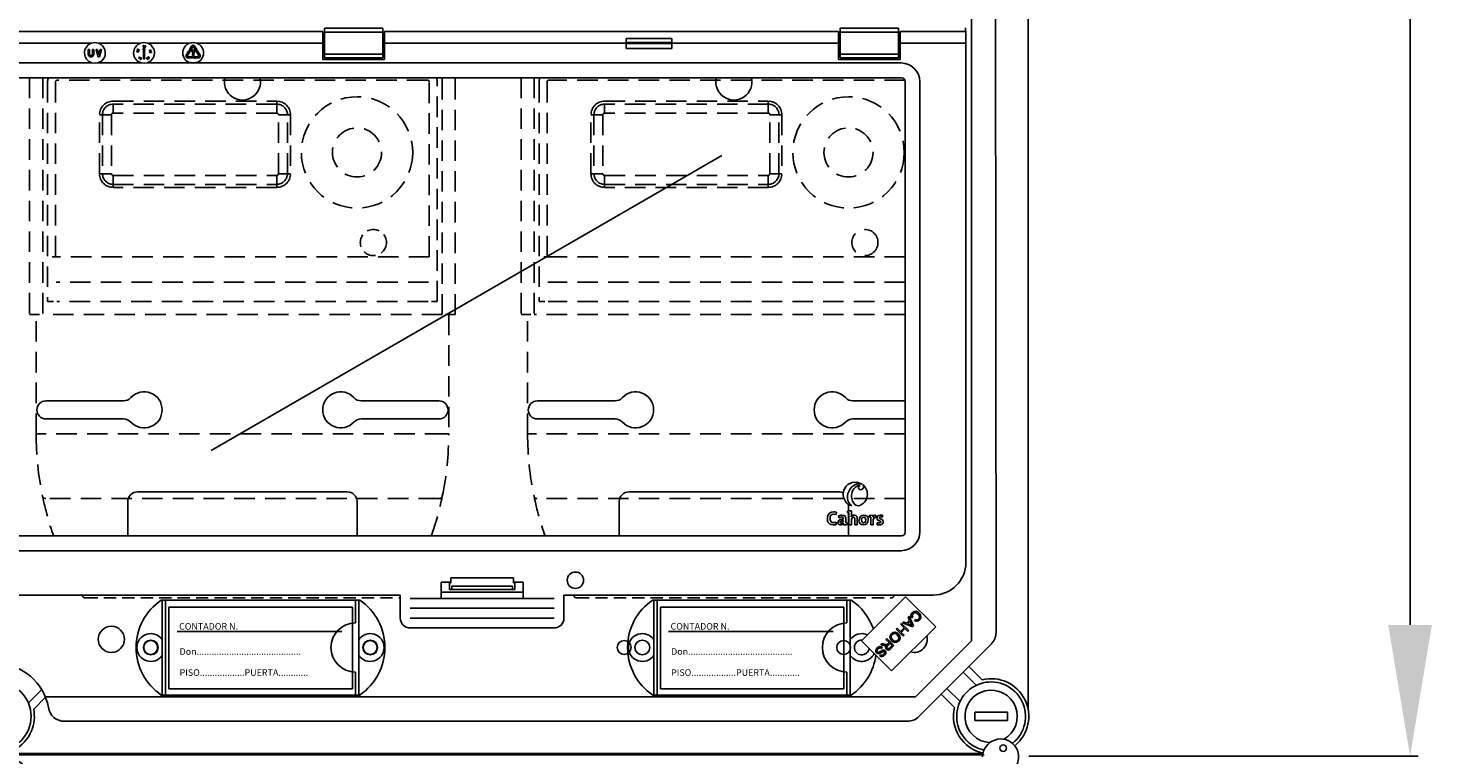
# Model space of a CAD drawing. Extents: x 261 to 507, y -216 to 158.
# Drawn here: x 328 to 414, y -11 to 33 of the extents above; entities that cross this region are included whole.
import ezdxf

# ---------------------------------------------------------------- set-up
doc = ezdxf.new("R2010")
doc.units = 0
doc.header["$MEASUREMENT"] = 0
doc.linetypes.add('HIDDEN', pattern=[0.375, 0.25, -0.125])
doc.layers.get('0').update_dxf_attribs({"linetype": 'CONTINUOUS'})
doc.layers.get('DEFPOINTS').update_dxf_attribs({"linetype": 'CONTINUOUS'})
doc.styles.add('ROMANS', font='ARIAL.TTF')
doc.dimstyles.get("Standard").update_dxf_attribs({"dimtxt": 4.5, "dimasz": 5, "dimexe": 0.18, "dimexo": 0.0625, "dimgap": 1, "dimtad": 1, "dimdec": 1, "dimzin": 0, "dimdsep": 46, "dimtxsty": 'ROMANS', "dimcen": 1, "dimclrd": 256, "dimclre": 256, "dimclrt": 256, "dimadec": 0, "dimazin": 0, "dimtfac": 1, "dimtdec": 1, "dimtofl": 0, "dimtmove": 0, "dimatfit": 3, "dimfxl": 1, "dimtolj": 1, "dimtzin": 0, "dimarcsym": 0})

# ---------------------------------------------------------------- blocks, each defined once
blk = doc.blocks.new('*D45')
at = {"lineweight": -2}
for p, q in [((396.232, 97.002), (412.902, 97.002)), ((412.402, 89.002), (412.402, -3.142)), ((389.139, -11.142), (412.902, -11.142))]:
    blk.add_line(p, q, dxfattribs=at)
for points in [[(411.068, 89.002), (413.735, 89.002), (412.402, 97.002)], [(411.068, -3.142), (413.735, -3.142), (412.402, -11.142)]]:
    blk.add_solid(points)
at = {"layer": 'DEFPOINTS', "color": 0}
for p in [(395.607, 97.002), (388.514, -11.142), (412.402, -11.142)]:
    blk.add_point(p, dxfattribs=at)
at = {"insert": (407.572, 42.93), "char_height": 7.5, "attachment_point": 5, "rotation": 90, "style": 'ROMANS'}
blk.add_mtext('\\A1;540', dxfattribs=at)
blk = doc.blocks.new('ALÇAT')
at = {"linetype": 'Continuous'}
for p, q in [((126.03995, 207.05438), (126.03995, 309.58034)), ((122.58088, 255.33531), (122.58088, 211.23872)), ((124.04025, 254.17673), (124.08066, 211.73865)), ((86.64923, 248.59928), (83.09205, 248.59928)), ((83.09205, 248.59928), (83.09205, 248.37079)), ((86.64923, 248.59928), (86.64923, 248.37079)), ((118.12625, 248.59928), (114.56907, 248.59928)), ((114.56907, 248.59928), (114.56907, 248.37079)), ((118.12625, 248.59928), (118.12625, 248.37079)), ((122.2203, 248.39426), (122.2203, 248.62138)), ((82.99213, 248.39426), (43.18772, 248.39426)), ((68.87439, 247.69482), (64.45884, 247.69482)), ((71.87202, 247.69482), (69.29594, 247.69482)), ((74.86964, 247.69482), (72.29356, 247.69482)), ((82.99213, 247.69482), (75.29118, 247.69482)), ((82.99213, 248.39426), (82.99213, 247.69482)), ((82.99213, 247.69482), (82.99213, 246.69561)), ((86.64923, 248.37079), (83.09205, 248.37079)), ((83.09205, 248.37079), (83.09205, 247.01884)), ((86.64923, 248.37079), (86.64923, 247.01884)), ((114.46915, 248.39426), (86.74915, 248.39426)), ((86.74915, 247.69482), (86.74915, 248.39426)), ((101.50444, 247.69482), (86.74915, 247.69482)), ((86.74915, 246.69561), (86.74915, 247.69482)), ((101.50444, 247.69482), (101.50444, 247.35772)), ((101.50944, 247.9717), (104.29722, 247.9717)), ((101.51668, 247.72819), (104.28998, 247.72819)), ((101.51668, 247.66145), (101.51668, 247.72819)), ((101.51668, 247.66145), (104.28998, 247.66145)), ((104.28998, 247.66145), (104.28998, 247.72819)), ((114.46915, 247.69482), (104.30222, 247.69482)), ((104.30222, 247.69482), (104.30222, 247.35772)), ((114.46915, 248.39426), (114.46915, 247.69482)), ((114.46915, 247.69482), (114.46915, 246.69561)), ((118.12625, 248.37079), (114.56907, 248.37079)), ((114.56907, 248.37079), (114.56907, 247.01884)), ((118.12625, 248.37079), (118.12625, 247.01884)), ((118.22617, 247.69482), (118.22617, 248.39426)), ((122.24298, 248.39426), (118.22617, 248.39426)), ((122.24298, 247.69482), (118.22617, 247.69482)), ((118.22617, 246.69561), (118.22617, 247.69482)), ((122.24298, 247.69482), (122.24298, 248.39426)), ((122.24298, 216.01996), (122.24298, 247.69482)), ((68.67749, 247.01536), (68.67749, 247.28714)), ((68.69348, 247.30313), (68.73744, 247.30313)), ((68.75343, 247.28714), (68.75343, 247.01536)), ((68.93728, 247.01536), (68.93728, 247.28714)), ((68.95327, 247.30313), (68.99724, 247.30313)), ((69.01322, 247.28714), (69.01322, 247.01536)), ((69.28564, 246.85895), (69.16047, 247.28261)), ((69.1758, 247.30313), (69.21908, 247.30313)), ((69.23441, 247.29167), (69.32498, 246.98515)), ((69.34898, 246.84749), (69.30097, 246.84749)), ((69.32498, 246.98515), (69.41554, 247.29167)), ((69.48949, 247.28261), (69.36431, 246.85895)), ((69.43087, 247.30313), (69.47415, 247.30313)), ((71.67261, 247.28574), (71.69297, 247.32622)), ((71.71466, 247.25378), (71.67261, 247.28574)), ((71.70186, 247.32173), (71.68511, 247.28843)), ((71.68511, 247.28843), (71.70826, 247.271)), ((71.69297, 247.32622), (71.70186, 247.32173)), ((71.7343, 247.23187), (71.73913, 247.24147)), ((71.75278, 246.78163), (71.80301, 246.83457)), ((71.75433, 246.78014), (71.75278, 246.78163)), ((71.85381, 246.80018), (71.75433, 246.78014)), ((71.81062, 246.82734), (71.78056, 246.79567)), ((71.78056, 246.79567), (71.83297, 246.80614)), ((71.79382, 246.84329), (71.80072, 246.85056)), ((71.80301, 246.83457), (71.79382, 246.84329)), ((71.80072, 246.85056), (71.80992, 246.84183)), ((71.80992, 246.84183), (71.82667, 246.8595)), ((71.83297, 246.80614), (71.81062, 246.82734)), ((71.83428, 246.85227), (71.81752, 246.83461)), ((71.81752, 246.83461), (71.85381, 246.80018)), ((71.82667, 246.8595), (71.83428, 246.85227)), ((72.02603, 247.32271), (72.07, 247.38133)), ((72.04482, 247.29713), (72.03882, 247.29713)), ((72.04482, 246.75356), (72.04482, 247.29713)), ((72.09558, 247.38133), (72.13954, 247.32271)), ((72.12675, 247.29713), (72.12076, 247.29713)), ((72.12076, 247.29713), (72.12076, 246.75356)), ((72.13523, 247.49968), (72.17486, 247.54084)), ((72.18236, 247.53379), (72.14696, 247.4965)), ((72.17486, 247.54084), (72.18236, 247.53379)), ((72.30066, 246.78726), (72.2917, 246.78211)), ((72.43192, 247.10077), (72.42362, 247.17152)), ((72.42362, 247.17152), (72.4713, 247.13676)), ((72.44198, 247.10195), (72.43192, 247.10077)), ((72.46736, 247.1274), (72.43635, 247.15004)), ((72.43635, 247.15004), (72.44198, 247.10195)), ((72.49662, 247.16748), (72.49545, 247.17745)), ((74.66042, 246.94941), (74.75974, 247.12143)), ((74.8255, 247.08346), (74.72618, 246.91144)), ((74.75387, 246.86348), (75.07242, 246.86348)), ((75.07242, 246.78754), (74.75387, 246.78754)), ((74.75974, 247.12143), (74.75454, 247.12443)), ((74.75626, 247.15298), (74.82364, 247.18176)), ((74.83069, 247.08047), (74.8255, 247.08346)), ((74.82768, 247.23912), (74.98695, 247.51498)), ((74.87161, 247.1953), (74.83353, 247.21728)), ((74.84579, 247.16897), (74.85456, 247.09622)), ((75.05272, 247.47702), (74.89345, 247.20115)), ((74.9625, 247.19527), (74.9625, 247.23923)), ((74.97849, 247.25522), (75.17648, 247.25522)), ((75.08252, 247.17928), (74.97849, 247.17928)), ((75.10017, 246.93947), (75.05621, 246.93947)), ((75.0884, 246.84749), (75.0884, 246.80352)), ((75.20742, 247.30499), (75.1081, 247.47702)), ((75.12411, 246.8383), (75.18273, 246.88226)), ((75.18273, 246.76875), (75.12411, 246.81272)), ((75.17387, 247.51498), (75.27318, 247.34296)), ((75.20223, 247.30199), (75.20742, 247.30499)), ((75.27133, 247.24466), (75.20394, 247.27345)), ((75.20831, 246.86947), (75.20831, 246.86348)), ((75.20831, 246.86348), (75.40694, 246.86348)), ((75.20831, 246.78754), (75.20831, 246.78154)), ((75.40694, 246.78754), (75.20831, 246.78754)), ((75.27318, 247.34296), (75.27838, 247.34596)), ((75.43464, 246.91144), (75.27536, 247.1873)), ((75.28122, 247.20914), (75.31929, 247.23113)), ((75.30224, 247.3302), (75.29348, 247.25745)), ((75.34113, 247.22527), (75.5004, 246.94941)), ((86.64923, 247.01884), (83.09205, 247.01884)), ((83.09205, 247.01884), (83.09205, 246.79035)), ((86.64923, 246.79035), (83.09205, 246.79035)), ((86.64923, 247.01884), (86.64923, 246.79035)), ((104.30222, 247.35772), (101.50444, 247.35772)), ((118.12625, 247.01884), (114.56907, 247.01884)), ((114.56907, 247.01884), (114.56907, 246.79035)), ((118.12625, 246.79035), (114.56907, 246.79035)), ((118.12625, 247.01884), (118.12625, 246.79035)), ((7.89402, 246.48639), (68.90324, 246.48639)), ((69.26709, 246.48639), (71.90087, 246.48639)), ((72.10477, 246.73758), (72.06081, 246.73758)), ((72.26471, 246.48639), (74.89849, 246.48639)), ((72.28795, 246.75064), (72.29278, 246.74222)), ((72.31462, 246.73435), (72.32397, 246.73973)), ((75.26233, 246.48639), (118.28583, 246.48639)), ((82.99213, 246.69561), (86.74915, 246.69561)), ((114.46915, 246.69561), (118.22617, 246.69561)), ((118.32539, 245.58096), (7.85446, 245.58096)), ((118.53039, 217.83921), (118.53039, 245.37596)), ((119.43583, 245.3364), (119.43583, 217.87877)), ((66.08946, 225.87229), (70.83674, 225.87229)), ((90.08582, 225.87229), (85.33854, 225.87229)), ((96.08491, 225.87229), (100.83219, 225.87229)), ((118.53039, 225.87229), (115.33398, 225.87229)), ((66.08946, 224.77245), (70.83674, 224.77245)), ((90.08582, 224.77245), (85.33854, 224.77245)), ((96.08491, 224.77245), (100.83219, 224.77245)), ((118.53039, 224.77245), (115.33398, 224.77245)), ((71.68861, 220.32313), (84.48667, 220.32313)), ((114.48211, 220.32313), (101.68406, 220.32313)), ((71.0887, 217.63421), (71.0887, 219.72322)), ((85.08658, 217.63421), (85.08658, 219.72322)), ((101.08415, 217.63421), (101.08415, 219.72322)), ((115.08202, 219.15355), (115.08202, 219.55411)), ((114.32433, 218.94235), (114.34046, 219.07811)), ((114.46913, 218.86531), (114.48178, 218.74222)), ((115.00611, 219.14713), (115.00611, 219.0551)), ((115.08202, 217.63421), (115.08202, 219.04702)), ((115.10622, 219.04361), (115.10622, 218.31656)), ((115.24427, 218.79399), (115.24312, 218.79511)), ((116.3371, 218.87912), (116.3371, 218.78709)), ((116.43721, 218.7756), (116.43721, 218.31656)), ((116.5672, 218.77328), (116.56489, 218.77328)), ((116.74204, 218.75603), (116.74898, 218.90095)), ((117.15503, 218.77442), (117.15964, 218.89061)), ((7.85446, 217.63421), (118.32539, 217.63421)), ((114.3462, 218.34075), (114.32894, 218.47418)), ((114.77859, 218.41435), (114.77975, 218.41318)), ((115.00983, 218.32576), (115.00983, 218.41782)), ((115.10622, 218.31656), (115.25346, 218.31656)), ((115.45708, 218.31656), (115.60321, 218.31656)), ((116.43721, 218.31656), (116.58328, 218.31656)), ((116.82717, 218.43621), (116.8237, 218.31542)), ((118.28583, 216.72878), (7.89402, 216.72878)), ((94.63418, 215.07071), (90.79864, 215.07071)), ((90.79864, 214.77095), (90.79864, 215.07071)), ((94.63418, 214.77095), (94.63418, 215.07071)), ((90.21839, 214.82091), (90.79864, 214.82091)), ((90.21839, 213.8217), (90.21839, 214.82091)), ((90.718, 214.82091), (90.718, 214.77095)), ((90.718, 214.37126), (90.718, 214.77095)), ((90.718, 214.77095), (90.79864, 214.77095)), ((90.86724, 214.37126), (90.718, 214.37126)), ((94.56558, 214.37126), (90.86724, 214.37126)), ((94.56526, 214.5762), (90.86756, 214.5762)), ((90.86986, 214.52662), (90.86986, 214.42123)), ((94.56296, 214.52662), (94.56296, 214.42123)), ((94.56558, 214.37126), (94.71483, 214.37126)), ((94.63418, 214.82091), (95.21443, 214.82091)), ((94.71483, 214.77095), (94.63418, 214.77095)), ((94.71483, 214.77095), (94.71483, 214.82091)), ((94.71483, 214.37126), (94.71483, 214.77095)), ((95.21443, 214.82091), (95.21443, 213.8217)), ((38.45947, 214.02154), (87.72038, 214.02154)), ((85.24656, 213.72227), (73.137, 213.72227)), ((73.19654, 207.92688), (73.19654, 213.72227)), ((73.39639, 207.92688), (73.39639, 213.72227)), ((84.98717, 212.32338), (84.98717, 213.72227)), ((85.18701, 207.92688), (85.18701, 213.72227)), ((87.72038, 212.62265), (87.72038, 214.02154)), ((88.3199, 213.8217), (97.11292, 213.8217)), ((90.21839, 214.1941), (95.21443, 214.1941)), ((97.71245, 214.02154), (120.24457, 214.02154)), ((97.71245, 214.02154), (97.71245, 212.62265)), ((115.242, 213.72227), (103.13244, 213.72227)), ((103.19199, 207.92688), (103.19199, 213.72227)), ((103.39183, 207.92688), (103.39183, 213.72227)), ((114.98262, 212.32338), (114.98262, 213.72227)), ((115.18246, 207.92688), (115.18246, 213.72227)), ((115.8729, 211.23795), (118.5595, 213.92455)), ((118.5595, 213.92455), (120.3977, 212.08635)), ((84.79727, 213.29243), (73.60614, 213.29243)), ((73.60614, 213.29243), (73.60614, 208.29639)), ((84.79727, 208.29639), (84.79727, 213.29243)), ((88.3199, 213.22218), (97.11292, 213.22218)), ((88.3199, 212.62265), (97.11292, 212.62265)), ((114.79271, 213.29243), (103.60158, 213.29243)), ((103.60158, 213.29243), (103.60158, 208.29639)), ((114.79271, 208.29639), (114.79271, 213.29243)), ((118.61398, 212.31972), (118.7929, 212.50006)), ((118.70924, 212.67726), (118.76937, 212.73787)), ((118.7929, 212.50006), (118.70924, 212.67726)), ((118.76937, 212.73787), (119.03653, 212.14398)), ((119.00222, 212.66988), (118.93116, 212.62726)), ((119.11478, 212.45958), (119.15735, 212.52901)), ((84.14894, 211.79362), (74.10574, 211.79362)), ((97.11292, 212.02313), (88.3199, 212.02313)), ((114.14439, 211.79362), (104.10118, 211.79362)), ((120.3977, 212.08635), (117.7111, 209.39975)), ((117.98404, 211.94633), (118.04073, 212.00346)), ((118.41561, 211.51814), (117.98404, 211.94633)), ((118.04073, 212.00346), (118.24412, 211.80167)), ((118.24412, 211.80167), (118.4667, 212.02601)), ((118.26331, 212.2278), (118.31987, 212.28482)), ((118.4667, 212.02601), (118.26331, 212.2278)), ((118.51764, 211.97547), (118.29506, 211.75113)), ((118.29506, 211.75113), (118.4723, 211.57528)), ((118.31987, 212.28482), (118.75144, 211.85663)), ((118.36874, 212.33406), (118.43317, 212.39901)), ((118.97554, 212.0825), (118.36874, 212.33406)), ((118.43317, 212.39901), (118.61398, 212.31972)), ((118.69488, 211.79962), (118.51764, 211.97547)), ((118.82303, 212.43746), (118.67792, 212.29121)), ((118.67792, 212.29121), (118.84204, 212.21766)), ((118.75144, 211.85663), (118.69488, 211.79962)), ((118.9026, 212.26456), (118.82303, 212.43746)), ((119.03653, 212.14398), (118.97554, 212.0825)), ((117.7111, 209.39975), (115.8729, 211.23795)), ((117.04193, 210.99676), (117.11325, 211.06865)), ((117.23395, 210.95529), (117.04193, 210.99676)), ((117.14399, 210.82223), (117.09533, 210.76377)), ((117.11325, 211.06865), (117.25955, 211.03663)), ((117.36263, 211.32), (117.41932, 211.37714)), ((117.55425, 211.12989), (117.36263, 211.32)), ((117.41932, 211.37714), (117.8509, 210.94896)), ((117.6037, 211.08083), (117.48184, 210.958)), ((117.48846, 211.06358), (117.55425, 211.12989)), ((117.74649, 210.93916), (117.6037, 211.08083)), ((117.61097, 210.80258), (117.74649, 210.93916)), ((117.8509, 210.94896), (117.66103, 210.75759)), ((118.4723, 211.57528), (118.41561, 211.51814)), ((119.16719, 207.82503), (122.58088, 211.23872)), ((123.78781, 211.03165), (119.37426, 206.61811)), ((116.98732, 210.32173), (117.03758, 210.38057)), ((84.98717, 207.92688), (84.98717, 209.32576)), ((114.98262, 207.92688), (114.98262, 209.32576)), ((122.87581, 208.5199), (122.07594, 209.31978)), ((122.42944, 209.67328), (123.24187, 208.86084)), ((65.0218, 207.4477), (65.8395, 208.26127)), ((73.60614, 208.29639), (84.79727, 208.29639)), ((103.60158, 208.29639), (114.79271, 208.29639)), ((121.08614, 208.32998), (121.88602, 207.5301)), ((66.07121, 207.78659), (65.34694, 207.06597)), ((119.16719, 207.82503), (66.05595, 207.82503)), ((85.24656, 207.92688), (73.137, 207.92688)), ((115.242, 207.92688), (103.13244, 207.92688)), ((121.54507, 207.16404), (120.73264, 207.97648)), ((118.66727, 206.32526), (67.23055, 206.32526)), ((63.51909, 204.36596), (123.28681, 204.36596)), ((123.35153, 204.28516), (63.51909, 204.28516))]:
    blk.add_line(p, q, dxfattribs=at)
at = {"linetype": 'HIDDEN', "ltscale": 5}
for p, q in [((65.09795, 245.58096), (65.09795, 231.13352)), ((65.89732, 245.58096), (65.89732, 231.13352)), ((66.19708, 245.32226), (66.19708, 231.93288)), ((66.68226, 245.32226), (66.68226, 234.66298)), ((89.37868, 245.43661), (66.7966, 245.43661)), ((89.49303, 234.66298), (89.49303, 245.32226)), ((89.97821, 231.93288), (89.97821, 245.32226)), ((90.27797, 231.13352), (90.27797, 245.58096)), ((91.07733, 231.13352), (91.07733, 245.58096)), ((95.0934, 245.58096), (95.0934, 231.13352)), ((95.89276, 245.58096), (95.89276, 231.13352)), ((96.19252, 245.32226), (96.19252, 231.93288)), ((96.6777, 245.32226), (96.6777, 234.66298)), ((118.52001, 245.43661), (96.79205, 245.43661)), ((70.19391, 244.15506), (80.18598, 244.15506)), ((80.18598, 243.97138), (70.19391, 243.97138)), ((70.19391, 243.42377), (70.19391, 243.97138)), ((80.18598, 243.42377), (70.19391, 243.42377)), ((80.18598, 243.97138), (80.18598, 244.15506)), ((80.18598, 243.42377), (80.18598, 243.97138)), ((100.18935, 244.15506), (110.18142, 244.15506)), ((110.18142, 243.97138), (100.18935, 243.97138)), ((100.18935, 243.42377), (100.18935, 243.97138)), ((110.18142, 243.42377), (100.18935, 243.42377)), ((110.18142, 243.97138), (110.18142, 244.15506)), ((110.18142, 243.42377), (110.18142, 243.97138)), ((69.36269, 243.32384), (69.54637, 243.32384)), ((69.36269, 239.7267), (69.36269, 243.32384)), ((70.09399, 243.32384), (69.54637, 243.32384)), ((69.54637, 243.32384), (69.54637, 239.7267)), ((70.09399, 243.32384), (70.09399, 239.7267)), ((80.2859, 243.32384), (80.83351, 243.32384)), ((80.2859, 239.7267), (80.2859, 243.32384)), ((80.83351, 243.32384), (81.0172, 243.32384)), ((80.83351, 239.7267), (80.83351, 243.32384)), ((81.0172, 243.32384), (81.0172, 239.7267)), ((99.35813, 243.32384), (99.54181, 243.32384)), ((99.35813, 239.7267), (99.35813, 243.32384)), ((100.08943, 243.32384), (99.54181, 243.32384)), ((99.54181, 243.32384), (99.54181, 239.7267)), ((100.08943, 243.32384), (100.08943, 239.7267)), ((110.28134, 243.32384), (110.82896, 243.32384)), ((110.28134, 239.7267), (110.28134, 243.32384)), ((110.82896, 243.32384), (111.01264, 243.32384)), ((110.82896, 239.7267), (110.82896, 243.32384)), ((111.01264, 243.32384), (111.01264, 239.7267)), ((69.36269, 239.7267), (69.54637, 239.7267)), ((70.09399, 239.7267), (69.54637, 239.7267)), ((70.19391, 239.62678), (80.18598, 239.62678)), ((70.19391, 239.62678), (70.19391, 239.07916)), ((70.19391, 239.07916), (80.18598, 239.07916)), ((70.19391, 238.89548), (70.19391, 239.07916)), ((80.18598, 239.62678), (80.18598, 239.07916)), ((80.18598, 238.89548), (80.18598, 239.07916)), ((80.2859, 239.7267), (80.83351, 239.7267)), ((80.83351, 239.7267), (81.0172, 239.7267)), ((99.35813, 239.7267), (99.54181, 239.7267)), ((100.08943, 239.7267), (99.54181, 239.7267)), ((100.18935, 239.62678), (110.18142, 239.62678)), ((100.18935, 239.62678), (100.18935, 239.07916)), ((100.18935, 239.07916), (110.18142, 239.07916)), ((100.18935, 238.89548), (100.18935, 239.07916)), ((110.18142, 239.62678), (110.18142, 239.07916)), ((110.18142, 238.89548), (110.18142, 239.07916)), ((110.28134, 239.7267), (110.82896, 239.7267)), ((110.82896, 239.7267), (111.01264, 239.7267)), ((80.18598, 238.89548), (70.19391, 238.89548)), ((110.18142, 238.89548), (100.18935, 238.89548)), ((66.48297, 234.66298), (66.68226, 234.66298)), ((89.49303, 234.66298), (66.68226, 234.66298)), ((118.53039, 234.66298), (96.6777, 234.66298)), ((89.44588, 233.10743), (66.7294, 233.10743)), ((118.53039, 233.10743), (96.72485, 233.10743)), ((66.55788, 231.93288), (66.19708, 231.93288)), ((89.41806, 231.93288), (66.75722, 231.93288)), ((96.55333, 231.93288), (96.19252, 231.93288)), ((118.53039, 231.93288), (96.75267, 231.93288)), ((65.09795, 231.13352), (65.49763, 231.13352)), ((65.49763, 223.85846), (65.49763, 231.13352)), ((65.69748, 231.13352), (65.49763, 231.13352)), ((90.27797, 231.13352), (65.89732, 231.13352)), ((90.67765, 231.13352), (90.67765, 223.85846)), ((95.0934, 231.13352), (95.49308, 231.13352)), ((95.49308, 223.85846), (95.49308, 231.13352)), ((95.69292, 231.13352), (95.49308, 231.13352)), ((118.53039, 231.13352), (95.89276, 231.13352)), ((65.69748, 223.85846), (65.49763, 223.85846)), ((90.47781, 223.85846), (65.69748, 223.85846)), ((90.47781, 223.85846), (90.67765, 223.85846)), ((95.69292, 223.85846), (95.49308, 223.85846)), ((118.53039, 223.85846), (95.69292, 223.85846)), ((90.09149, 219.91602), (66.0838, 219.91602)), ((118.53039, 219.91602), (96.07924, 219.91602))]:
    blk.add_line(p, q, dxfattribs=at)
for p, q in [((76.17304, 222.8426), (107.35388, 240.84487)), ((122.78085, 206.87517), (122.78085, 206.37525)), ((124.78055, 206.87517), (122.78085, 206.87517)), ((124.78055, 206.87517), (124.78055, 206.37525)), ((124.78055, 206.37525), (122.78085, 206.37525))]:
    blk.add_line(p, q)
at = {"linetype": 'HIDDEN', "ltscale": 3}
for p, q in [((96.47842, 234.66298), (96.6777, 234.66298)), ((89.6174, 231.93288), (89.97821, 231.93288)), ((90.67765, 231.13352), (90.47781, 231.13352)), ((90.67765, 231.13352), (91.07733, 231.13352)), ((68.50584, 213.84724), (87.66944, 213.84724)), ((98.50129, 213.84724), (117.66488, 213.84724))]:
    blk.add_line(p, q, dxfattribs=at)
at = {"linetype": 'Continuous'}
for points in [[(71.68547, 247.15305), (71.65184, 247.16739), (71.64101, 247.18205), (71.63909, 247.19103), (71.63993, 247.20018)], [(71.63993, 247.20018), (71.64331, 247.2088), (71.64908, 247.21603), (71.66536, 247.22451), (71.7021, 247.22285)], [(71.64973, 247.19823), (71.64933, 247.19097), (71.65139, 247.18399), (71.66089, 247.17311), (71.68797, 247.16264)], [(71.70002, 247.21319), (71.67112, 247.21544), (71.6577, 247.21014), (71.65269, 247.20486), (71.64973, 247.19823)], [(71.74731, 247.17459), (71.74394, 247.16606), (71.73819, 247.15891), (71.7219, 247.15078), (71.68547, 247.15305)], [(71.68797, 247.16264), (71.71686, 247.15975), (71.72391, 247.1616), (71.73022, 247.16521), (71.73522, 247.17051), (71.73815, 247.17716)], [(71.72538, 247.20311), (71.71158, 247.20977), (71.70002, 247.21319)], [(71.7021, 247.22285), (71.73562, 247.2078), (71.74626, 247.19284), (71.74815, 247.1838), (71.74731, 247.17459)], [(71.70826, 247.271), (71.70995, 247.27779), (71.71201, 247.28288)], [(71.7197, 247.27632), (71.71583, 247.26393), (71.71466, 247.25378)], [(71.85522, 246.70163), (71.84798, 246.70733), (71.84273, 246.7149), (71.83931, 246.73287), (71.85142, 246.76742)], [(71.86003, 246.7627), (71.84959, 246.73576), (71.85083, 246.72143), (71.85445, 246.71515), (71.85992, 246.71042)], [(71.85142, 246.76742), (71.87537, 246.79509), (71.89267, 246.80099), (71.90184, 246.80021), (71.91038, 246.79676)], [(71.87689, 246.78399), (71.86659, 246.77274), (71.86003, 246.7627)], [(71.90479, 246.73675), (71.91579, 246.76346), (71.91442, 246.77775), (71.91081, 246.78403), (71.90532, 246.78873)], [(71.91038, 246.79676), (71.91756, 246.79111), (71.92273, 246.78357), (71.92584, 246.76571), (71.91324, 246.7316)], [(72.02383, 247.49256), (72.02793, 247.52896), (72.03888, 247.54358), (72.04695, 247.54802), (72.05597, 247.54987)], [(72.06234, 247.43939), (72.05318, 247.44016), (72.04466, 247.44362), (72.03753, 247.44943), (72.03215, 247.45692), (72.02383, 247.49256)], [(72.05692, 247.53987), (72.04984, 247.53815), (72.04373, 247.53417), (72.03602, 247.52193), (72.03379, 247.49292)], [(72.03379, 247.49292), (72.03933, 247.46437), (72.04841, 247.4531), (72.05493, 247.44983), (72.06215, 247.44892)], [(72.05597, 247.54987), (72.06521, 247.5491), (72.07382, 247.54565), (72.08666, 247.53245), (72.09562, 247.49669)], [(72.08575, 247.49591), (72.07959, 247.5243), (72.07063, 247.53564), (72.06414, 247.53894), (72.05692, 247.53987)], [(72.09562, 247.49669), (72.09083, 247.46018), (72.07957, 247.44564), (72.07143, 247.44123), (72.06234, 247.43939)], [(72.0834, 247.46867), (72.08581, 247.48383), (72.08575, 247.49591)], [(72.14696, 247.4965), (72.15305, 247.49697), (72.15783, 247.49652)], [(72.24965, 246.75519), (72.25492, 246.74912), (72.26205, 246.7454), (72.27005, 246.74447), (72.28795, 246.75064)], [(72.27753, 246.7911), (72.26752, 246.79086), (72.2602, 246.78783)], [(72.2917, 246.78211), (72.28438, 246.78817), (72.27753, 246.7911)], [(72.33042, 246.779), (72.31062, 246.81013), (72.30996, 246.82855), (72.31338, 246.83717), (72.31919, 246.84442)], [(72.31919, 246.84442), (72.32673, 246.84971), (72.3355, 246.85252), (72.35364, 246.85034), (72.38293, 246.82832)], [(72.3218, 246.8084), (72.32969, 246.79521), (72.33749, 246.78597)], [(72.3755, 246.82164), (72.35291, 246.84002), (72.33871, 246.84284), (72.3316, 246.84117), (72.32546, 246.83723)], [(72.39503, 246.76362), (72.38744, 246.75827), (72.37861, 246.75539), (72.36027, 246.75729), (72.33042, 246.779)], [(72.33749, 246.78597), (72.36047, 246.76809), (72.37465, 246.76515), (72.38176, 246.7668), (72.38791, 246.77072)], [(72.38791, 246.77072), (72.39226, 246.77657), (72.39437, 246.78356), (72.39238, 246.79791), (72.3755, 246.82164)], [(72.38293, 246.82832), (72.40316, 246.7977), (72.40412, 246.77942), (72.40078, 246.77083), (72.39503, 246.76362)], [(72.40654, 247.21377), (72.40465, 247.22271), (72.40553, 247.2318), (72.41462, 247.2475), (72.44615, 247.2656)], [(72.47057, 247.19847), (72.43446, 247.19258), (72.4174, 247.19914), (72.41088, 247.20565), (72.40654, 247.21377)], [(72.44931, 247.25622), (72.42373, 247.24279), (72.41562, 247.23094), (72.41438, 247.2238), (72.41556, 247.21667)], [(72.44039, 247.20209), (72.45551, 247.20412), (72.46699, 247.20762)], [(72.44615, 247.2656), (72.48195, 247.27207), (72.49899, 247.26584), (72.50552, 247.25944), (72.50985, 247.25139)], [(72.50061, 247.24764), (72.49695, 247.25388), (72.49141, 247.25854), (72.47755, 247.26236), (72.44931, 247.25622)], [(72.46699, 247.20762), (72.49226, 247.2216), (72.50051, 247.23337), (72.50179, 247.2405), (72.50061, 247.24764)], [(72.50985, 247.25139), (72.51177, 247.24238), (72.51093, 247.2332), (72.50204, 247.21722), (72.47057, 247.19847)], [(69.26709, 246.48639), (69.12298, 246.46303), (68.90324, 246.48639)], [(71.91324, 246.7316), (71.8899, 246.70364), (71.88177, 246.69942), (71.87283, 246.69747), (71.8637, 246.6982), (71.85522, 246.70163)], [(71.85992, 246.71042), (71.86673, 246.70798), (71.87398, 246.70793), (71.88708, 246.71389), (71.90479, 246.73675)], [(72.26471, 246.48639), (72.1206, 246.46303), (71.90087, 246.48639)], [(72.25641, 246.7364), (72.24667, 246.74227), (72.24107, 246.74926)], [(72.27175, 246.73477), (72.26304, 246.73472), (72.25641, 246.7364)], [(72.29278, 246.74222), (72.28077, 246.73071), (72.27829, 246.72275), (72.27873, 246.71858), (72.28031, 246.71469)], [(74.90878, 246.52086), (74.90859, 246.5202), (74.908, 246.51824), (74.90705, 246.51505), (74.90577, 246.51076), (74.90421, 246.50554), (74.90243, 246.49958), (74.9005, 246.49312), (74.89849, 246.48639)], [(75.26233, 246.48639), (75.11822, 246.46303), (74.89849, 246.48639)], [(74.90878, 246.52086), (75.11608, 246.49683), (75.25203, 246.52086)], [(75.26233, 246.48639), (75.26032, 246.49312), (75.25839, 246.49958), (75.25661, 246.50554), (75.25505, 246.51076), (75.25377, 246.51505), (75.25282, 246.51824), (75.25223, 246.5202), (75.25203, 246.52086)], [(115.90727, 220.78573), (115.58216, 220.90843), (115.29867, 220.88866)], [(115.94197, 220.76055), (115.9891, 220.69714), (116.0048, 220.63963)], [(116.20646, 220.36457), (116.08799, 220.61166), (115.94197, 220.76055)], [(115.27005, 219.99521), (115.32975, 219.75239), (115.44947, 219.57218), (115.52703, 219.51363), (115.61382, 219.48042), (115.70792, 219.47577), (115.80739, 219.50291)], [(115.80739, 219.50291), (115.81768, 219.50759), (115.82582, 219.51152)], [(115.82582, 219.51152), (115.84065, 219.5193), (115.85215, 219.52557)], [(115.85215, 219.52557), (115.93628, 219.5812), (115.98855, 219.62353)], [(114.34046, 219.07811), (114.24942, 219.09488), (114.21385, 219.09779), (114.17852, 219.09885), (114.03859, 219.07984), (113.92385, 219.02004), (113.84387, 218.9249), (113.79852, 218.8), (113.7875, 218.65749), (113.805, 218.54013), (113.8454, 218.44775), (113.91315, 218.37355), (114.01208, 218.32416), (114.14602, 218.30622)], [(114.32894, 218.47418), (114.25617, 218.45115), (114.21601, 218.44441), (114.17823, 218.44197), (114.07681, 218.45935), (114.02108, 218.49449), (113.98206, 218.54772), (113.95912, 218.61828), (113.95162, 218.7054), (113.96503, 218.8096), (114.0054, 218.89191), (114.03576, 218.92287), (114.07295, 218.94596), (114.11699, 218.9604), (114.1679, 218.96539), (114.32433, 218.94235)], [(114.76248, 218.66511), (114.57259, 218.63497), (114.50382, 218.59775), (114.45657, 218.54621), (114.4371, 218.49833), (114.4325, 218.4472), (114.44936, 218.38001), (114.47919, 218.34228), (114.52273, 218.31699), (114.57908, 218.30556), (114.63438, 218.30823), (114.69651, 218.3287), (114.74581, 218.3652), (114.77859, 218.41435)], [(114.90973, 218.42931), (114.90973, 218.65831), (114.90484, 218.76129), (114.86084, 218.84847), (114.7884, 218.88749), (114.6739, 218.90095), (114.61893, 218.89829), (114.46913, 218.86531)], [(114.48178, 218.74222), (114.60942, 218.78396), (114.65088, 218.78709), (114.70326, 218.7813), (114.73774, 218.76408), (114.74901, 218.75125), (114.75669, 218.73564), (114.76108, 218.71728), (114.76248, 218.6962), (114.76248, 218.66511)], [(114.76248, 218.56965), (114.69449, 218.56611), (114.64424, 218.55631), (114.60933, 218.54146), (114.59178, 218.52775), (114.58049, 218.51239), (114.57446, 218.4959), (114.57297, 218.47204), (114.57729, 218.45373), (114.58652, 218.4387), (114.60035, 218.4274), (114.61846, 218.42029), (114.64054, 218.41782)], [(115.25346, 219.15753), (115.11043, 219.15596), (115.00611, 219.14713)], [(115.00611, 219.0551), (115.06455, 219.04949), (115.10622, 219.04361)], [(115.60321, 218.31656), (115.60321, 218.54239), (115.60118, 218.75464), (115.57961, 218.82709), (115.52951, 218.87869), (115.44475, 218.90071), (115.37028, 218.8933), (115.29495, 218.85614), (115.24427, 218.79399)], [(115.25346, 218.31656), (115.25346, 218.59265), (115.26362, 218.66381), (115.29157, 218.72279), (115.31823, 218.75209), (115.35, 218.77109), (115.38576, 218.77786), (115.41021, 218.77494), (115.42878, 218.7664), (115.44212, 218.75256), (115.45326, 218.72462), (115.45704, 218.68764), (115.45708, 218.62561), (115.45708, 218.55801), (115.45708, 218.31656)], [(116.01384, 218.89978), (115.89493, 218.87686), (115.80263, 218.81308), (115.74289, 218.71586), (115.72166, 218.59265), (115.73016, 218.50064), (115.7548, 218.42758), (115.79427, 218.37249), (115.87842, 218.32135), (115.98855, 218.30504)], [(116.00353, 218.7756), (115.95555, 218.76585), (115.91392, 218.7356), (115.89264, 218.70331), (115.87859, 218.66079), (115.87351, 218.60761), (115.88149, 218.53043), (115.90543, 218.47502), (115.93025, 218.45029), (115.96217, 218.4354), (116.00118, 218.43042)], [(115.98855, 218.30504), (116.10653, 218.32798), (116.19894, 218.3919), (116.25922, 218.48948), (116.28077, 218.61337), (116.27226, 218.70289), (116.24762, 218.77506), (116.20814, 218.83035), (116.12399, 218.88269), (116.01384, 218.89978)], [(116.00118, 218.43042), (116.05173, 218.44141), (116.09224, 218.47429), (116.11915, 218.52896), (116.12891, 218.60532), (116.12146, 218.67851), (116.09859, 218.73187), (116.0744, 218.75599), (116.04278, 218.77065), (116.00353, 218.7756)], [(116.57523, 218.88946), (116.4398, 218.88791), (116.3371, 218.87912)], [(116.3371, 218.78709), (116.39556, 218.78147), (116.43721, 218.7756)], [(116.56489, 218.77328), (116.57323, 218.84248), (116.57523, 218.88946)], [(116.58328, 218.31656), (116.58328, 218.51274), (116.58787, 218.62328), (116.62298, 218.72078), (116.64531, 218.74232), (116.6726, 218.75539), (116.70484, 218.75996), (116.74204, 218.75603)], [(117.15964, 218.89061), (117.10398, 218.89824), (117.07286, 218.90054), (117.06148, 218.90089), (117.00812, 218.89843), (116.9423, 218.88426), (116.87531, 218.84874), (116.83222, 218.79819), (116.81803, 218.7629), (116.81234, 218.72475), (116.81991, 218.66274), (116.8579, 218.60365), (116.91432, 218.56956), (117.02212, 218.52284), (117.03292, 218.51205), (117.0402, 218.49908), (117.04337, 218.48343), (117.04322, 218.4747), (117.03818, 218.45689), (117.02702, 218.44218), (117.01031, 218.43084), (116.98861, 218.42313), (116.90151, 218.42198), (116.82717, 218.43621)], [(116.94332, 218.30504), (117.04927, 218.31867), (117.12975, 218.35711), (117.16734, 218.3947), (117.19073, 218.4406), (117.19879, 218.49372), (117.19298, 218.54013), (117.17713, 218.57638), (117.12453, 218.62552), (117.00077, 218.68041), (116.9841, 218.69141), (116.97191, 218.70448), (116.96673, 218.71472), (116.96427, 218.72643), (116.96418, 218.73401), (116.96655, 218.74792), (116.97225, 218.76011), (116.98711, 218.77481), (117.00967, 218.78468), (117.06608, 218.78894), (117.15503, 218.77442)], [(114.14602, 218.30622), (114.26379, 218.31799), (114.3462, 218.34075)], [(114.77975, 218.41318), (114.77485, 218.35963), (114.77397, 218.31542)], [(114.77397, 218.31542), (114.90734, 218.31696), (115.00983, 218.32576)], [(115.00983, 218.41782), (114.95139, 218.42342), (114.90973, 218.42931)], [(116.8237, 218.31542), (116.88909, 218.30743), (116.94332, 218.30504)]]:
    blk.add_lwpolyline(points, dxfattribs=at)
at = {"linetype": 'Continuous', "flags": 128}
for points in [[(118.93116, 212.62726), (118.89322, 212.71771), (118.89062, 212.81542), (118.91716, 212.88773), (118.96421, 212.94888)], [(118.96421, 212.94888), (119.07538, 213.02542), (119.20924, 213.03316), (119.30764, 212.99256), (119.39183, 212.92723)], [(119.01772, 212.90514), (118.97705, 212.84598), (118.96439, 212.77546), (119.00222, 212.66988)], [(119.33367, 212.86811), (119.25471, 212.93039), (119.16025, 212.96283), (119.08296, 212.9491), (119.01772, 212.90514)], [(119.40955, 212.50531), (119.33746, 212.45144), (119.25105, 212.42714), (119.18061, 212.43347), (119.11478, 212.45958)], [(119.15735, 212.52901), (119.21588, 212.50712), (119.27806, 212.50612), (119.32359, 212.52432), (119.36194, 212.555)], [(119.36194, 212.555), (119.41496, 212.63845), (119.41682, 212.73691), (119.33367, 212.86811)], [(119.39183, 212.92723), (119.46987, 212.81997), (119.49682, 212.69079), (119.47006, 212.5902), (119.40955, 212.50531)], [(117.71054, 211.24031), (117.63278, 211.34918), (117.60602, 211.47968), (117.63235, 211.58137), (117.6928, 211.66741)], [(117.6928, 211.66741), (117.80293, 211.73886), (117.93334, 211.75219), (118.03154, 211.71931), (118.11507, 211.65796)], [(118.05579, 211.59995), (117.97632, 211.65828), (117.8807, 211.68002), (117.80516, 211.66371), (117.74188, 211.61921)], [(118.11507, 211.65796), (118.19659, 211.54833), (118.22605, 211.41571), (118.20148, 211.31145), (118.13913, 211.2241)], [(118.84204, 212.21766), (118.90976, 212.18629), (118.9619, 212.15948)], [(118.9619, 212.15948), (118.9267, 212.21721), (118.9026, 212.26456)], [(116.78638, 210.49551), (116.74257, 210.5733), (116.74349, 210.66266), (116.8155, 210.78316)], [(116.8155, 210.78316), (116.8967, 210.84809), (116.99515, 210.87928), (117.0754, 210.86607), (117.14399, 210.82223)], [(117.09533, 210.76377), (117.03293, 210.79678), (116.96285, 210.79377), (116.86927, 210.73498)], [(117.33831, 210.9457), (117.27956, 210.94787), (117.23395, 210.95529)], [(117.25955, 211.03663), (117.36998, 211.01775), (117.4139, 211.01854), (117.455, 211.03382)], [(117.39393, 210.95889), (117.36321, 210.94959), (117.33831, 210.9457)], [(117.3908, 210.72072), (117.35108, 210.78221), (117.3447, 210.85503), (117.39393, 210.95889)], [(117.48184, 210.958), (117.42377, 210.87422), (117.41985, 210.84886), (117.42336, 210.82344), (117.44921, 210.77959)], [(117.44921, 210.77959), (117.47724, 210.75973), (117.51063, 210.75173), (117.54462, 210.75659), (117.61097, 210.80258)], [(117.455, 211.03382), (117.47432, 211.04982), (117.48846, 211.06358)], [(117.74188, 211.61921), (117.6895, 211.53345), (117.68688, 211.43303), (117.71871, 211.36029), (117.76932, 211.29882)], [(118.13913, 211.2241), (118.02664, 211.15153), (117.89361, 211.1398), (117.79445, 211.17596), (117.71054, 211.24031)], [(117.76932, 211.29882), (117.85005, 211.23829), (117.94694, 211.21214), (118.02441, 211.22769), (118.08955, 211.27255)], [(118.08955, 211.27255), (118.14294, 211.36116), (118.14533, 211.46435), (118.05579, 211.59995)], [(116.9649, 210.46449), (116.9127, 210.45133), (116.85909, 210.4539), (116.78638, 210.49551)], [(116.86927, 210.73498), (116.81524, 210.64977), (116.81237, 210.59943), (116.82107, 210.57555), (116.83627, 210.55521)], [(116.83627, 210.55521), (116.86399, 210.5367), (116.89687, 210.53134), (116.94742, 210.54528)], [(116.94742, 210.54528), (117.01737, 210.58442), (117.06165, 210.61147), (117.10682, 210.63699), (117.15427, 210.65783)], [(117.20331, 210.58827), (117.06903, 210.52123), (116.9649, 210.46449)], [(117.27719, 210.35608), (117.20513, 210.29994), (117.11852, 210.2725), (117.04796, 210.28368), (116.98732, 210.32173)], [(117.03758, 210.38057), (117.08937, 210.35276), (117.14776, 210.3529), (117.22453, 210.40366)], [(117.15427, 210.65783), (117.19999, 210.66682), (117.24631, 210.66251), (117.30896, 210.62584)], [(117.25821, 210.567), (117.2297, 210.58505), (117.20331, 210.58827)], [(117.22453, 210.40366), (117.27666, 210.48017), (117.27971, 210.52635), (117.27212, 210.54835), (117.25821, 210.567)], [(117.30896, 210.62584), (117.3503, 210.55252), (117.34765, 210.46843), (117.27719, 210.35608)], [(117.66103, 210.75759), (117.59507, 210.70043), (117.51446, 210.67007), (117.44747, 210.68264), (117.3908, 210.72072)]]:
    blk.add_lwpolyline(points, dxfattribs=at)
at = {"linetype": 'HIDDEN', "ltscale": 5}
for centre, radius in [((85.08209, 241.02567), 3.3973), ((115.07754, 241.02567), 3.3973), ((85.08209, 241.02567), 1.49881), ((115.07754, 241.02567), 1.49881), ((116.07674, 235.53003), 0.79937)]:
    blk.add_circle(centre, radius, dxfattribs=at)
at = {"linetype": 'HIDDEN', "ltscale": 3}
blk.add_circle((86.0813, 235.53003), 0.79937, dxfattribs=at)
at = {"linetype": 'Continuous'}
for centre, radius in [((98.41189, 214.93082), 0.4996), ((70.08886, 211.3245), 0.79988), ((72.4971, 210.82457), 0.44964), ((72.48849, 210.82457), 0.42494), ((85.88646, 210.82457), 0.44964), ((85.88646, 210.82457), 0.42494), ((101.3841, 210.82457), 0.42494), ((102.49255, 210.82457), 0.44964), ((114.78207, 210.82457), 0.42494), ((124.51242, 204.68374), 0.19997)]:
    blk.add_circle(centre, radius, dxfattribs=at)
blk.add_circle((63.08992, 206.62521), 2.09968)
for centre, radius, start, end in [((69.08517, 247.09529), 0.6355, 109.3700382, 253.3652952), ((69.08517, 246.95181), 0.77232, 74.162562, 105.837438), ((69.08517, 247.09529), 0.6355, 286.6347048, 70.6299618), ((72.08279, 247.09529), 0.6355, 109.3700382, 253.3652952), ((72.08279, 246.95181), 0.77232, 74.162559, 105.837441), ((72.08279, 247.09529), 0.6355, 286.6347048, 70.6299618), ((75.08041, 247.09529), 0.6355, 109.3700382, 253.3652952), ((75.08041, 246.95181), 0.77232, 74.1626032, 105.8373968), ((75.08041, 247.09529), 0.6355, 286.6347048, 70.6299618), ((108.92998, 247.69922), 7.42555, 177.8970324, 180.0339609), ((98.29481, 247.63916), 3.22194, 354.9886545, 0.396318), ((97.75792, 247.73831), 3.75877, 359.8456389, 3.5599051), ((107.51266, 247.63916), 3.22276, 179.6038106, 185.0100952), ((108.04541, 247.73841), 3.75545, 176.4384494, 180.1560066), ((96.88618, 247.69947), 7.41604, 359.9640536, 2.1037211), ((68.69348, 247.28714), 0.01599, 90, 180), ((68.84536, 247.01536), 0.16787, 180, 0), ((68.73744, 247.28714), 0.01599, 0, 90), ((68.84536, 247.01536), 0.09193, 180, 0), ((68.95327, 247.28714), 0.01599, 90, 180), ((68.99724, 247.28714), 0.01599, 0, 90), ((69.1758, 247.28714), 0.01599, 90, 196.4600148), ((69.21908, 247.28714), 0.01599, 16.4600148, 90), ((69.30097, 246.86348), 0.01599, 196.4600148, 270), ((69.34898, 246.86348), 0.01599, 270, 343.5399852), ((69.43087, 247.28714), 0.01599, 90, 163.5399852), ((69.47415, 247.28714), 0.01599, 343.5399852, 90), ((71.74117, 247.2688), 0.03238, 60.2919438, 154.2270007), ((71.7409, 247.26736), 0.02302, 61.1645534, 157.0955175), ((71.7147, 247.18173), 0.0239, 348.9654852, 63.4496988), ((71.74528, 247.26122), 0.03134, 249.4907821, 334.7264849), ((71.74567, 247.26207), 0.02162, 252.3670015, 334.6093139), ((71.74156, 247.26368), 0.02603, 335.2815262, 66.3418459), ((71.74253, 247.26474), 0.03538, 331.4728114, 65.4711125), ((71.89424, 246.76758), 0.02388, 62.3521565, 136.600224), ((72.03882, 247.31312), 0.01599, 143.1301024, 270), ((72.06081, 246.75356), 0.01599, 180, 270), ((72.05972, 247.47285), 0.02405, 275.8114176, 349.9864178), ((72.08279, 247.37174), 0.01599, 36.8698976, 143.1301024), ((72.10477, 246.75356), 0.01599, 270, 0), ((72.14914, 247.46562), 0.03158, 168.9487164, 260.3089164), ((72.17515, 247.45613), 0.05908, 132.5146339, 164.7455845), ((72.12675, 247.31312), 0.01599, 270, 36.8698976), ((72.14969, 247.46602), 0.02185, 169.4250519, 260.3534542), ((72.1498, 247.4664), 0.02189, 79.5633391, 170.4702141), ((72.15014, 247.46596), 0.03209, 258.6545769, 350.305861), ((72.15002, 247.46598), 0.02187, 259.4960909, 350.2877953), ((72.15004, 247.46633), 0.02191, 349.3770317, 80.2241501), ((72.15225, 247.46686), 0.03019, 347.945152, 79.3418886), ((72.27137, 246.76614), 0.03468, 117.7822666, 209.1249284), ((72.2705, 246.76648), 0.02371, 115.7430038, 208.4392912), ((72.27275, 246.76739), 0.03427, 35.4547449, 120.8067179), ((72.34264, 246.8204), 0.02405, 135.581148, 209.9299863), ((72.43758, 247.22575), 0.02382, 202.4100159, 276.7586549), ((72.50991, 247.17437), 0.06338, 227.83533, 267.7512307), ((72.50897, 247.17419), 0.05311, 224.8189366, 266.7911174), ((72.50028, 247.14308), 0.03472, 6.3014974, 98.0006504), ((72.50016, 247.14284), 0.02489, 7.9169484, 98.1899479), ((72.50298, 247.14303), 0.02207, 277.8592799, 8.4455265), ((72.50397, 247.14205), 0.0312, 276.3485542, 8.9211684), ((74.75387, 246.89545), 0.10791, 150, 270), ((74.75387, 246.89545), 0.03197, 150, 270), ((74.76254, 247.13828), 0.01599, 113.1301024, 240), ((74.82992, 247.16706), 0.01599, 6.8698976, 113.1301024), ((74.84153, 247.23113), 0.01599, 150, 240), ((74.83869, 247.09431), 0.01599, 240, 6.8698976), ((74.8796, 247.20914), 0.01599, 240, 330), ((74.97849, 247.23923), 0.01599, 90, 180), ((74.97849, 247.19526), 0.01599, 180, 270), ((75.08041, 247.46103), 0.10791, 30, 150), ((75.69574, 246.94746), 0.65558, 159.2919087, 179.2838912), ((75.05621, 246.95546), 0.01599, 179.2838912, 270), ((75.08041, 247.46103), 0.03197, 30, 150), ((75.07242, 246.84749), 0.01599, 0, 90), ((75.07242, 246.80352), 0.01599, 270, 0), ((75.10017, 246.95546), 0.01599, 270, 359.2310295), ((75.69574, 246.94746), 0.57964, 150.6689998, 179.2310295), ((75.1337, 246.82551), 0.01599, 126.8698976, 233.1301024), ((75.17648, 247.23923), 0.01599, 30.0004091, 90), ((75.19232, 246.86947), 0.01599, 0, 126.8698976), ((75.19232, 246.78154), 0.01599, 233.1301024, 0), ((75.17648, 247.23923), 0.01599, 330.6689998, 30.0004091), ((75.21022, 247.28815), 0.01599, 120, 246.8698976), ((75.27761, 247.25936), 0.01599, 246.8698976, 353.1301024), ((75.28921, 247.1953), 0.01599, 120, 210), ((75.28637, 247.33211), 0.01599, 353.1301024, 120), ((75.32729, 247.21728), 0.01599, 30, 120), ((75.40694, 246.89545), 0.10791, 270, 30), ((75.40694, 246.89545), 0.03197, 270, 30), ((72.29178, 246.72121), 0.02418, 145.9149196, 209.6154012), ((72.29498, 246.72502), 0.0289, 213.0437939, 302.8681662), ((72.29544, 246.72473), 0.01816, 213.5610002, 303.8568204), ((72.29476, 246.72762), 0.02097, 300.9913369, 18.6942504), ((72.29476, 246.72793), 0.0315, 300.3252283, 21.9848049), ((118.26642, 245.31699), 1.16957, 0.9508711, 89.0492031), ((78.08764, 245.31933), 1.09983, 166.2387652, 13.7612348), ((108.08309, 245.31933), 1.09983, 166.2387652, 13.7612348), ((118.32071, 245.37128), 0.20973, 1.2790549, 88.7201128), ((72.08855, 225.32237), 1.09983, 222.5684542, 137.4315458), ((84.08673, 225.32237), 1.09983, 42.5684542, 317.4315458), ((102.084, 225.32237), 1.09983, 222.5684542, 137.4315458), ((114.08218, 225.32237), 1.09983, 42.5684542, 317.4315458), ((66.08946, 225.32237), 0.54992, 90, 270), ((70.83674, 226.4722), 0.59991, 270, 317.4315458), ((85.33854, 226.4722), 0.59991, 222.5684542, 270), ((90.08582, 225.32237), 0.54992, 270, 90), ((96.08491, 225.32237), 0.54992, 90, 270), ((100.83219, 226.4722), 0.59991, 270, 317.4315458), ((115.33398, 226.4722), 0.59991, 222.5684542, 270), ((70.83674, 224.17255), 0.59991, 42.5684542, 90), ((85.33854, 224.17255), 0.59991, 90, 137.4315458), ((100.83219, 224.17255), 0.59991, 42.5684542, 90), ((115.33398, 224.17255), 0.59991, 90, 137.4315458), ((71.68861, 219.72322), 0.59991, 90, 180), ((84.48667, 219.72322), 0.59991, 0, 90), ((101.68406, 219.72322), 0.59991, 90, 180), ((114.48211, 219.72322), 0.59991, 63.0416628, 90), ((115.48998, 220.17301), 0.74079, 104.9661246, 195.032484), ((115.841, 220.01741), 0.82088, 107.2942445, 186.1472751), ((115.92568, 220.09681), 0.66346, 111.9819997, 188.8085937), ((115.73267, 220.40295), 0.42072, 65.4806394, 108.8171479), ((115.72512, 220.59439), 0.12698, 64.4182341, 112.1051465), ((115.84945, 220.56052), 0.16386, 115.0959436, 182.2485236), ((115.81165, 220.5755), 0.12774, 189.6450129, 291.6563311), ((115.81537, 220.64116), 0.18943, 283.2485392, 359.5372903), ((115.49073, 220.17248), 0.74106, 312.2037563, 15.0232525), ((115.48987, 220.17211), 0.74045, 194.9677464, 252.7478965), ((115.64545, 219.9603), 0.62138, 182.8403733, 232.8579689), ((114.62589, 218.55447), 0.13743, 276.1194211, 6.3392917), ((113.26517, 219.03293), 1.99219, 353.1439261, 3.5860446), ((116.73358, 218.72964), 0.17201, 84.8637809, 165.3016105), ((118.26642, 217.89818), 1.16956, 270.9506203, 359.0493056), ((118.32071, 217.84389), 0.20973, 271.2781985, 358.7222176), ((120.24456, 216.01996), 1.99841, 270, 0), ((90.62964, 214.40876), 0.24054, 351.0317293, 2.9701201), ((90.55857, 214.53705), 0.31147, 358.0811496, 7.2213744), ((94.80332, 214.40877), 0.24068, 177.0332523, 188.9648983), ((94.87426, 214.53705), 0.31147, 172.7786256, 181.9188504), ((75.09504, 210.82457), 3.49722, 124.0477324, 235.9522676), ((83.28852, 210.82457), 3.49722, 304.0477324, 55.9522676), ((105.09048, 210.82457), 3.49722, 124.0477324, 235.9522676), ((113.28397, 210.82457), 3.49722, 18.9038784, 55.9522676), ((88.3199, 212.62265), 0.59952, 180, 270), ((97.11292, 212.62265), 0.59952, 270, 0), ((72.4971, 210.82457), 0.84932, 34.5603218, 325.4396782), ((84.98717, 210.82457), 1.49881, 90, 270), ((85.88646, 210.82457), 0.84932, 214.5603218, 145.4396782), ((102.49255, 210.82457), 0.84932, 34.5603218, 325.4396782), ((114.98262, 210.82457), 1.49881, 90, 270), ((115.8819, 210.82457), 0.84932, 65.5883273, 145.4396782), ((123.08081, 211.73865), 0.99985, 315, 0), ((115.8819, 210.82457), 0.44964, 86.623246, 354.4890962), ((119.08142, 211.3245), 0.79988, 254.3488345, 15.6511655), ((115.8819, 210.82457), 0.84932, 214.5603218, 334.6740942), ((113.28397, 210.82457), 3.49722, 304.0477324, 352.375921), ((63.08992, 206.62521), 3.19951, 9.5940682, 170.4059318), ((123.7807, 206.62521), 2.29965, 309.4621273, 103.5510186), ((63.08992, 206.62521), 2.29965, 168.9500448, 11.0499552), ((67.23055, 207.3251), 0.99985, 189.5940682, 270), ((118.66727, 207.3251), 0.99985, 270, 315), ((123.7807, 206.62521), 2.29965, 166.4489814, 257.6658015), ((124.36456, 204.14667), 1.09983, 330.1300142, 179.0850386), ((63.08992, 202.02591), 2.29965, 348.9500448, 191.0499552)]:
    blk.add_arc(centre, radius, start, end, dxfattribs=at)
at = {"linetype": 'HIDDEN', "ltscale": 3}
for centre, radius, start, end in [((66.7966, 245.32226), 0.59952, 154.4366169, 180), ((66.7966, 245.32226), 0.11435, 90, 180), ((84.21765, 223.84603), 18.71687, 211.6615331, 211.950427), ((68.50584, 214.04708), 0.19984, 211.9460377, 270), ((87.66944, 214.04708), 0.19984, 270, 284.7668679), ((114.2131, 223.84603), 18.71687, 211.6615331, 211.950427), ((98.50129, 214.04708), 0.19984, 211.9460377, 270), ((117.66489, 214.04708), 0.19984, 270, 328.0539623), ((101.92131, 223.86348), 18.75306, 328.0557074, 328.3440257)]:
    blk.add_arc(centre, radius, start, end, dxfattribs=at)
at = {"linetype": 'HIDDEN', "ltscale": 5}
for centre, radius, start, end in [((89.37868, 245.32226), 0.11435, 360, 90), ((89.37868, 245.32226), 0.59952, 0, 25.5633831), ((96.79205, 245.32226), 0.59952, 154.4366169, 180), ((96.79205, 245.32226), 0.11435, 90, 180), ((70.19391, 243.32384), 0.83122, 90, 180), ((70.19391, 243.32384), 0.64754, 90, 180), ((70.19391, 243.32384), 0.09992, 90, 180), ((80.18598, 243.32384), 0.83122, 0, 90), ((80.18598, 243.32384), 0.64754, 0, 90), ((80.18598, 243.32384), 0.09992, 0, 90), ((100.18935, 243.32384), 0.83122, 90, 180), ((100.18935, 243.32384), 0.64754, 90, 180), ((100.18935, 243.32384), 0.09992, 90, 180), ((110.18142, 243.32384), 0.83122, 0, 90), ((110.18142, 243.32384), 0.64754, 0, 90), ((110.18142, 243.32384), 0.09992, 0, 90), ((70.19391, 239.7267), 0.83122, 180, 270), ((70.19391, 239.7267), 0.64754, 180, 270), ((70.19391, 239.7267), 0.09992, 180, 270), ((80.18598, 239.7267), 0.09992, 270, 0), ((80.18598, 239.7267), 0.83122, 270, 0), ((80.18598, 239.7267), 0.64754, 270, 0), ((100.18935, 239.7267), 0.83122, 180, 270), ((100.18935, 239.7267), 0.64754, 180, 270), ((100.18935, 239.7267), 0.09992, 180, 270), ((110.18142, 239.7267), 0.83122, 270, 0), ((110.18142, 239.7267), 0.09992, 270, 0), ((110.18142, 239.7267), 0.64754, 270, 0), ((84.24051, 223.85848), 18.74288, 180.0000694, 191.7159562), ((71.90908, 223.86112), 18.76857, 348.2920921, 359.9918823), ((114.23595, 223.85848), 18.74288, 180.0000694, 191.7159562), ((66.06617, 220.09926), 0.18408, 194.6974963, 275.493946), ((84.26078, 223.86488), 18.76403, 191.722509, 199.393475), ((71.90102, 223.8691), 18.77808, 340.6079745, 348.2732409), ((90.10911, 220.09926), 0.18408, 264.506054, 345.3025037), ((114.25623, 223.86488), 18.76403, 191.722509, 199.393475), ((96.06162, 220.09926), 0.18408, 194.6974963, 275.493946)]:
    blk.add_arc(centre, radius, start, end, dxfattribs=at)
for radius, start, end in [(2.09968, 308.937075, 258.1510733), (1.59976, 299.2024868, 267.3079464)]:
    blk.add_arc((123.7807, 206.62521), radius, start, end)
at = {"linetype": 'Continuous', "style": 'ROMANS'}
for s, p in [('CONTADOR N.', (74.22181, 211.91677)), ('CONTADOR N.', (104.21726, 211.91677)), ('Don..........................................', (74.25311, 210.38223)), ('Don..........................................', (104.24856, 210.38223)), ('PISO..................PUERTA............', (74.25311, 209.09824)), ('PISO..................PUERTA............', (104.24856, 209.09824))]:
    blk.add_text(s, height=0.3996832, dxfattribs=at).set_placement(p)
dim = blk.add_linear_dim(base=(149.35055, 204.20565), p1=(132.55612, 312.34957), p2=(125.46281, 204.20565), angle=90, text='540', dimstyle='Standard', override={"dimtxt": 7.5, "dimasz": 8, "dimexe": 0.5, "dimexo": 0.625, "dimdec": 3, "dimlfac": 10, "dimcen": 0})
dim.commit()
dim.dimension.update_dxf_attribs({"geometry": '*D45', "text_midpoint": (144.52125, 258.27761), "insert": (-263.05098, 215.34731)})

msp = doc.modelspace()

# ---------------------------------------------------------------- block references
msp.add_blockref('ALÇAT', (263.051, -215.347))

doc.saveas('drawing.dxf')
